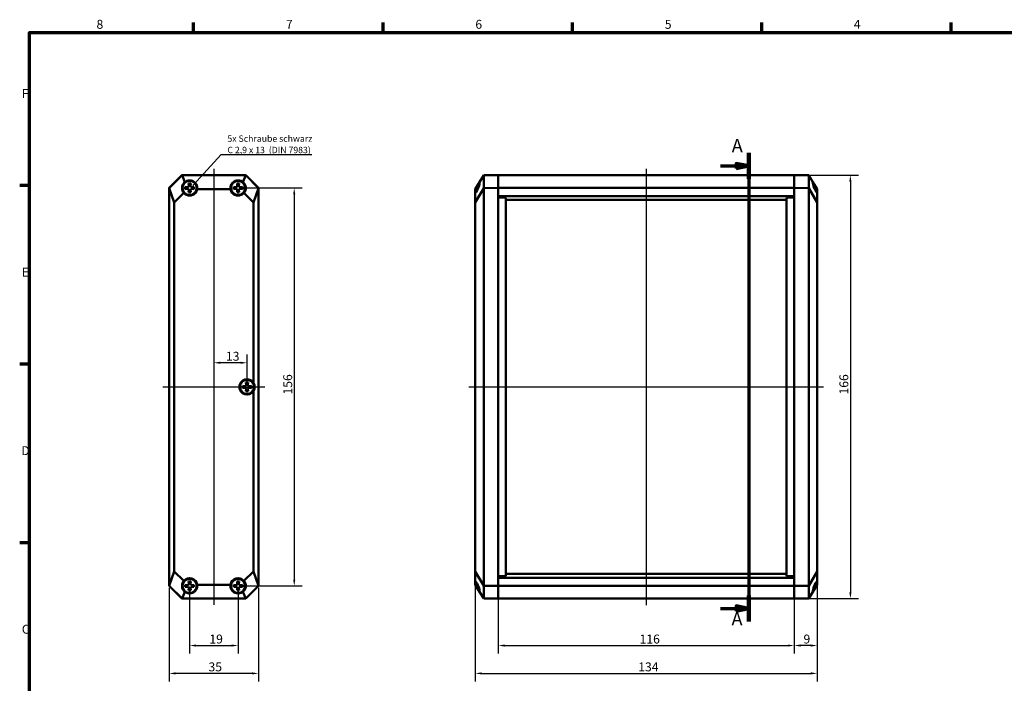
# Model space of a CAD drawing. Units: millimetres. Extents: x 6 to 588, y 6 to 415.
# Drawn here: x 6 to 392, y 155 to 415 of the extents above; entities that cross this region are included whole.
import ezdxf

# ---------------------------------------------------------------- set-up
doc = ezdxf.new("R2010")
doc.units = ezdxf.units.MM
doc.layers.get('0').update_dxf_attribs({"lineweight": 25})
for name, color, linetype, lineweight in [('Bemaßung (ISO)', 7, 'Continuous', 25), ('Mittellinie (ISO)', 7, 'Continuous', 25), ('Rahmen (ISO)', 7, 'Continuous', 70), ('Schnittlinie (ISO)', 7, 'Continuous', 70), ('Sichtbar (ISO)', 7, 'Continuous', 50), ('Symbol (ISO)', 7, 'Continuous', 25)]:
    doc.layers.add(name, color=color, linetype=linetype, lineweight=lineweight)
doc.styles.add('Bezeichnungstext (DIN)', font='isocpeur.ttf')
doc.styles.add('Notiztext (DIN)', font='isocpeur.ttf')
doc.dimstyles.new('Standard (DIN)', dxfattribs={"dimtxt": 3.5, "dimasz": 2.5, "dimexe": 3.175, "dimexo": 0.8, "dimgap": 0.8, "dimtad": 1, "dimrnd": 1e-08, "dimzin": 0, "dimtxsty": 'Notiztext (DIN)', "dimcen": 0.09, "dimdle": 10, "dimclrd": 256, "dimclre": 256, "dimclrt": 256, "dimadec": 0, "dimazin": 0, "dimtfac": 1, "dimtmove": 0, "dimatfit": 3, "dimfxl": 1, "dimtolj": 1, "dimtzin": 0, "dimlwd": -1, "dimlwe": -1, "dimarcsym": 0})
doc.dimstyles.new('Standard - Methode 2a (DIN)$7', dxfattribs={"dimtxt": 3.5, "dimasz": 2.5, "dimexe": 3.175, "dimexo": 0.8, "dimgap": 0.8, "dimtad": 1, "dimtih": 1, "dimtoh": 1, "dimrnd": 1e-08, "dimtxsty": 'Notiztext (DIN)', "dimcen": 0.09, "dimdle": 10, "dimclrd": 256, "dimclre": 256, "dimclrt": 256, "dimazin": 2, "dimtfac": 1, "dimtmove": 0, "dimatfit": 3, "dimfxl": 1, "dimtolj": 1, "dimlwd": -1, "dimlwe": -1, "dimarcsym": 0})

# ---------------------------------------------------------------- blocks, each defined once
blk = doc.blocks.new('Ränder Vorgaberahmen')
at = {"layer": 'Rahmen (ISO)'}
for p, q in [((74.25, 410), (74.25, 413.9)), ((148.5, 410), (148.5, 413.9)), ((222.75, 410), (222.75, 413.9)), ((297, 410), (297, 413.9)), ((371.25, 410), (371.25, 413.9)), ((10, 350), (6.1, 350)), ((10, 280), (6.1, 280)), ((10, 210), (6.1, 210))]:
    blk.add_line(p, q, dxfattribs=at)
at = {"layer": 'Rahmen (ISO)', "flags": 128}
blk.add_lwpolyline([(10, 10), (10, 410), (584, 410), (584, 10), (10, 10)], dxfattribs=at)
at = {"layer": 'Rahmen (ISO)', "char_height": 3.5, "attachment_point": 7, "style": 'Notiztext (DIN)'}
for s, insert in [('8', (36.2, 410.4)), ('7', (110.45, 410.4)), ('6', (184.7, 410.4)), ('5', (258.95, 410.4)), ('4', (333.03, 410.4)), ('F', (6.93, 383.25)), ('E', (6.93, 313.25)), ('D', (6.75, 243.25)), ('C', (6.93, 173.25))]:
    blk.add_mtext(s, dxfattribs=dict(at, insert=insert))
blk = doc.blocks.new('*D6')
at = {"layer": 'Bemaßung (ISO)', "transparency": 16777216}
for p, q in [((193.68, 196.04), (193.68, 166.53)), ((309.68, 196.04), (309.68, 166.53)), ((196.18, 169.7), (307.18, 169.7))]:
    blk.add_line(p, q, dxfattribs=at)
for points in [[(196.18, 170.12), (196.18, 169.29), (193.68, 169.7)], [(307.18, 170.12), (307.18, 169.29), (309.68, 169.7)]]:
    blk.add_solid(points, dxfattribs=at)
at = {"layer": 'Defpoints', "color": 0, "transparency": 16777216}
for p in [(193.68, 196.84), (309.68, 196.84), (309.68, 169.7)]:
    blk.add_point(p, dxfattribs=at)
at = {"layer": 'Bemaßung (ISO)', "transparency": 16777216, "insert": (249.06, 174), "char_height": 3.5, "attachment_point": 1, "style": 'Notiztext (DIN)'}
blk.add_mtext('\\A1;116', dxfattribs=at)
blk = doc.blocks.new('*D7')
at = {"layer": 'Bemaßung (ISO)', "transparency": 16777216}
for p, q in [((184.68, 197.98), (184.68, 155.61)), ((318.68, 197.98), (318.68, 155.61)), ((187.18, 158.78), (316.18, 158.78))]:
    blk.add_line(p, q, dxfattribs=at)
for points in [[(187.18, 159.2), (187.18, 158.36), (184.68, 158.78)], [(316.18, 159.2), (316.18, 158.36), (318.68, 158.78)]]:
    blk.add_solid(points, dxfattribs=at)
at = {"layer": 'Defpoints', "color": 0, "transparency": 16777216}
for p in [(184.68, 198.78), (318.68, 198.78), (318.68, 158.78)]:
    blk.add_point(p, dxfattribs=at)
at = {"layer": 'Bemaßung (ISO)', "transparency": 16777216, "insert": (248.53, 163.08), "char_height": 3.5, "attachment_point": 1, "style": 'Notiztext (DIN)'}
blk.add_mtext('\\A1;134', dxfattribs=at)
blk = doc.blocks.new('*D8')
at = {"layer": 'Bemaßung (ISO)', "transparency": 16777216}
for p, q in [((310.48, 354.09), (334.86, 354.09)), ((331.68, 351.59), (331.68, 190.59)), ((310.48, 188.09), (334.86, 188.09))]:
    blk.add_line(p, q, dxfattribs=at)
for points in [[(331.27, 351.59), (332.1, 351.59), (331.68, 354.09)], [(331.27, 190.59), (332.1, 190.59), (331.68, 188.09)]]:
    blk.add_solid(points, dxfattribs=at)
at = {"layer": 'Defpoints', "color": 0, "transparency": 16777216}
for p in [(309.68, 354.09), (309.68, 188.09), (331.68, 188.09)]:
    blk.add_point(p, dxfattribs=at)
at = {"layer": 'Bemaßung (ISO)', "transparency": 16777216, "insert": (327.38, 268.11), "char_height": 3.5, "attachment_point": 1, "rotation": 90, "style": 'Notiztext (DIN)'}
blk.add_mtext('\\A1;166', dxfattribs=at)
blk = doc.blocks.new('*D9')
at = {"layer": 'Bemaßung (ISO)', "transparency": 16777216}
for p, q in [((64.7, 192.29), (64.7, 155.61)), ((99.7, 192.29), (99.7, 155.61)), ((97.2, 158.78), (67.2, 158.78))]:
    blk.add_line(p, q, dxfattribs=at)
for points in [[(67.2, 159.2), (67.2, 158.36), (64.7, 158.78)], [(97.2, 159.2), (97.2, 158.36), (99.7, 158.78)]]:
    blk.add_solid(points, dxfattribs=at)
at = {"layer": 'Defpoints', "color": 0, "transparency": 16777216}
for p in [(64.7, 193.09), (99.7, 193.09), (64.7, 158.78)]:
    blk.add_point(p, dxfattribs=at)
at = {"layer": 'Bemaßung (ISO)', "transparency": 16777216, "insert": (80.1, 163.08), "char_height": 3.5, "attachment_point": 1, "style": 'Notiztext (DIN)'}
blk.add_mtext('\\A1;35', dxfattribs=at)
blk = doc.blocks.new('2DTransSchnitt0')
at = {"layer": 'Schnittlinie (ISO)', "linetype": 'Continuous'}
for p, q in [((291.95, 362.81), (291.95, 179.14)), ((280.73, 357.73), (286.95, 357.73)), ((291.95, 357.73), (286.95, 358.73)), ((286.95, 358.73), (286.95, 356.73)), ((286.95, 357.73), (291.95, 357.73)), ((286.95, 356.73), (291.95, 357.73)), ((280.73, 184.23), (286.95, 184.23)), ((291.95, 184.23), (286.95, 185.23)), ((286.95, 185.23), (286.95, 183.23)), ((286.95, 184.23), (291.95, 184.23)), ((286.95, 183.23), (291.95, 184.23))]:
    blk.add_line(p, q, dxfattribs=at)
at = {"layer": 'Schnittlinie (ISO)', "linetype": 'Continuous', "lineweight": 140}
for p, q in [((291.95, 362.81), (291.95, 352.64)), ((291.95, 189.31), (291.95, 179.14))]:
    blk.add_line(p, q, dxfattribs=at)
at = {"layer": 'Schnittlinie (ISO)', "linetype": 'Continuous', "flags": 128}
for points in [[(286.95, 356.73), (291.95, 357.73), (286.95, 358.73), (286.95, 356.73)], [(286.95, 183.23), (291.95, 184.23), (286.95, 185.23), (286.95, 183.23)]]:
    blk.add_lwpolyline(points, dxfattribs=at)
at = {"layer": 'Schnittlinie (ISO)'}
for points in [[(286.95, 356.73), (291.95, 357.73), (286.95, 358.73), (286.95, 356.73)], [(286.95, 183.23), (291.95, 184.23), (286.95, 185.23), (286.95, 183.23)]]:
    blk.add_solid(points, dxfattribs=at)
at = {"layer": 'Schnittlinie (ISO)', "char_height": 5.25, "attachment_point": 7, "style": 'Bezeichnungstext (DIN)'}
for insert in [(285.17, 361.38), (285.08, 175.92)]:
    blk.add_mtext('A', dxfattribs=dict(at, insert=insert))
blk = doc.blocks.new('*D23')
at = {"layer": 'Bemaßung (ISO)', "transparency": 16777216}
for p, q in [((318.68, 197.98), (318.68, 166.53)), ((309.68, 192.29), (309.68, 166.53)), ((316.18, 169.7), (312.18, 169.7))]:
    blk.add_line(p, q, dxfattribs=at)
for points in [[(312.18, 170.12), (312.18, 169.29), (309.68, 169.7)], [(316.18, 170.12), (316.18, 169.29), (318.68, 169.7)]]:
    blk.add_solid(points, dxfattribs=at)
at = {"layer": 'Defpoints', "color": 0, "transparency": 16777216}
for p in [(318.68, 198.78), (309.68, 193.09), (309.68, 169.7)]:
    blk.add_point(p, dxfattribs=at)
at = {"layer": 'Bemaßung (ISO)', "transparency": 16777216, "insert": (313.31, 174), "char_height": 3.5, "attachment_point": 1, "style": 'Notiztext (DIN)'}
blk.add_mtext('\\A1;9', dxfattribs=at)
blk = doc.blocks.new('*D42')
at = {"layer": 'Bemaßung (ISO)', "transparency": 16777216}
for p, q in [((92.49, 349.08), (116.88, 349.08)), ((113.7, 346.58), (113.7, 195.59)), ((92.5, 193.09), (116.88, 193.09))]:
    blk.add_line(p, q, dxfattribs=at)
for points in [[(113.28, 346.58), (114.12, 346.58), (113.7, 349.08)], [(113.28, 195.59), (114.12, 195.59), (113.7, 193.09)]]:
    blk.add_solid(points, dxfattribs=at)
at = {"layer": 'Defpoints', "color": 0, "transparency": 16777216}
for p in [(91.69, 349.08), (91.7, 193.09), (113.7, 193.09)]:
    blk.add_point(p, dxfattribs=at)
at = {"layer": 'Bemaßung (ISO)', "transparency": 16777216, "insert": (109.4, 268.11), "char_height": 3.5, "attachment_point": 1, "rotation": 90, "style": 'Notiztext (DIN)'}
blk.add_mtext('\\A1;156', dxfattribs=at)
blk = doc.blocks.new('*D43')
at = {"layer": 'Bemaßung (ISO)', "transparency": 16777216}
for p, q in [((72.7, 192.29), (72.7, 166.53)), ((91.7, 192.31), (91.7, 166.53)), ((75.2, 169.7), (89.2, 169.7))]:
    blk.add_line(p, q, dxfattribs=at)
for points in [[(75.2, 170.12), (75.2, 169.29), (72.7, 169.7)], [(89.2, 170.12), (89.2, 169.29), (91.7, 169.7)]]:
    blk.add_solid(points, dxfattribs=at)
at = {"layer": 'Defpoints', "color": 0, "transparency": 16777216}
for p in [(72.7, 193.09), (91.7, 193.11), (91.7, 169.7)]:
    blk.add_point(p, dxfattribs=at)
at = {"layer": 'Bemaßung (ISO)', "transparency": 16777216, "insert": (80.45, 174), "char_height": 3.5, "attachment_point": 1, "style": 'Notiztext (DIN)'}
blk.add_mtext('\\A1;19', dxfattribs=at)
blk = doc.blocks.new('*D44')
at = {"layer": 'Bemaßung (ISO)', "transparency": 16777216}
for p, q in [((95.2, 271.89), (95.2, 283.74)), ((92.7, 280.56), (84.7, 280.56))]:
    blk.add_line(p, q, dxfattribs=at)
for points in [[(84.7, 280.98), (84.7, 280.15), (82.2, 280.56)], [(92.7, 280.98), (92.7, 280.15), (95.2, 280.56)]]:
    blk.add_solid(points, dxfattribs=at)
at = {"layer": 'Defpoints', "color": 0, "transparency": 16777216}
for p in [(82.2, 280.56), (82.2, 280.56), (95.2, 271.09)]:
    blk.add_point(p, dxfattribs=at)
at = {"layer": 'Bemaßung (ISO)', "transparency": 16777216, "insert": (86.95, 284.86), "char_height": 3.5, "attachment_point": 1, "style": 'Notiztext (DIN)'}
blk.add_mtext('\\A1;13', dxfattribs=at)

msp = doc.modelspace()

# ---------------------------------------------------------------- linework, layer by layer
at = {"layer": 'Mittellinie (ISO)', "linetype": 'Continuous'}
for p, q in [((82.201, 356.539), (82.201, 185.639)), ((251.684, 356.589), (251.684, 185.589)), ((62.201, 271.089), (102.201, 271.089)), ((182.184, 271.089), (321.184, 271.089))]:
    msp.add_line(p, q, dxfattribs=at)
at = {"layer": 'Sichtbar (ISO)'}
for p, q in [((64.701, 349.089), (69.701, 354.089)), ((69.701, 354.089), (64.701, 349.089)), ((69.722, 354.039), (64.751, 349.069)), ((69.701, 354.089), (74.701, 354.089)), ((94.701, 354.089), (69.701, 354.089)), ((69.701, 354.089), (69.722, 354.039)), ((69.722, 354.039), (70.814, 351.402)), ((94.681, 354.039), (69.722, 354.039)), ((79.701, 354.089), (84.701, 354.089)), ((89.701, 354.089), (94.701, 354.089)), ((93.588, 351.402), (94.681, 354.039)), ((94.701, 354.089), (94.681, 354.039)), ((99.652, 349.069), (94.681, 354.039)), ((94.701, 354.089), (99.701, 349.089)), ((99.701, 349.089), (94.701, 354.089)), ((184.684, 348.655), (186.368, 351.402)), ((186.368, 351.402), (187.984, 354.039)), ((193.684, 354.089), (187.984, 354.039)), ((187.984, 349.069), (187.984, 354.039)), ((193.684, 354.089), (193.684, 349.089)), ((193.684, 354.089), (309.684, 354.089)), ((193.684, 349.089), (193.684, 354.089)), ((309.684, 349.089), (309.684, 354.089)), ((309.684, 354.089), (315.384, 354.039)), ((309.684, 354.089), (309.684, 349.089)), ((315.384, 354.039), (315.384, 349.069)), ((315.384, 354.039), (317, 351.402)), ((317, 351.402), (318.684, 348.655)), ((64.701, 345.889), (64.701, 349.089)), ((64.701, 349.089), (64.751, 349.069)), ((64.701, 349.089), (64.701, 345.339)), ((66.695, 343.397), (64.751, 349.069)), ((64.751, 349.069), (64.751, 193.11)), ((71.001, 349.514), (71.001, 348.664)), ((72.021, 349.425), (71.001, 349.514)), ((71.001, 348.664), (72.021, 348.753)), ((72.276, 349.514), (72.021, 349.425)), ((72.021, 348.753), (72.276, 348.664)), ((72.276, 350.789), (72.366, 349.769)), ((73.126, 350.789), (72.276, 350.789)), ((72.366, 349.769), (72.276, 349.514)), ((72.276, 348.664), (72.366, 348.409)), ((72.366, 348.409), (72.276, 347.389)), ((72.276, 347.389), (73.126, 347.389)), ((73.037, 349.769), (73.126, 350.789)), ((73.126, 349.514), (73.037, 349.769)), ((73.037, 348.409), (73.126, 348.664)), ((73.126, 347.389), (73.037, 348.409)), ((73.381, 349.425), (73.126, 349.514)), ((73.126, 348.664), (73.381, 348.753)), ((74.401, 349.514), (73.381, 349.425)), ((73.381, 348.753), (74.401, 348.664)), ((74.401, 348.664), (74.401, 349.514)), ((75.67, 348.655), (88.733, 348.655)), ((90.001, 349.514), (90.001, 348.664)), ((91.021, 349.425), (90.001, 349.514)), ((90.001, 348.664), (91.021, 348.753)), ((91.276, 349.514), (91.021, 349.425)), ((91.021, 348.753), (91.276, 348.664)), ((91.276, 350.789), (91.366, 349.769)), ((92.126, 350.789), (91.276, 350.789)), ((91.366, 349.769), (91.276, 349.514)), ((91.276, 348.664), (91.366, 348.409)), ((91.366, 348.409), (91.276, 347.389)), ((91.276, 347.389), (92.126, 347.389)), ((92.037, 349.769), (92.126, 350.789)), ((92.126, 349.514), (92.037, 349.769)), ((92.037, 348.409), (92.126, 348.664)), ((92.126, 347.389), (92.037, 348.409)), ((92.381, 349.425), (92.126, 349.514)), ((92.126, 348.664), (92.381, 348.753)), ((93.401, 349.514), (92.381, 349.425)), ((92.381, 348.753), (93.401, 348.664)), ((93.401, 348.664), (93.401, 349.514)), ((99.652, 349.069), (97.708, 343.397)), ((99.701, 349.089), (99.652, 349.069)), ((99.652, 193.11), (99.652, 349.069)), ((99.701, 349.089), (99.701, 325.189)), ((99.701, 193.089), (99.701, 349.089)), ((187.984, 349.069), (184.684, 343.397)), ((184.684, 347.131), (184.684, 348.655)), ((193.684, 349.089), (187.984, 349.069)), ((187.984, 193.11), (187.984, 349.069)), ((193.684, 349.089), (193.684, 345.889)), ((193.684, 349.089), (309.684, 349.089)), ((193.684, 345.339), (193.684, 349.089)), ((309.684, 345.889), (309.684, 349.089)), ((309.684, 349.089), (315.384, 349.069)), ((309.684, 349.089), (309.684, 345.339)), ((318.684, 343.397), (315.384, 349.069)), ((315.384, 349.069), (315.384, 193.11)), ((318.684, 348.655), (318.684, 347.131)), ((64.701, 345.339), (64.701, 196.839)), ((66.695, 343.397), (70.429, 347.131)), ((93.974, 347.131), (97.708, 343.397)), ((184.684, 347.131), (184.684, 343.397)), ((193.684, 345.889), (309.684, 345.889)), ((193.684, 196.839), (193.684, 345.339)), ((193.684, 345.339), (196.684, 345.276)), ((196.684, 196.902), (196.684, 345.276)), ((196.684, 344.389), (306.684, 344.389)), ((309.684, 345.339), (306.684, 345.276)), ((306.684, 345.276), (306.684, 196.902)), ((309.684, 345.339), (309.684, 196.839)), ((318.684, 343.397), (318.684, 347.131)), ((66.695, 198.781), (66.695, 343.397)), ((97.708, 343.397), (97.708, 272.738)), ((184.684, 343.397), (184.684, 198.781)), ((318.684, 198.781), (318.684, 343.397)), ((99.701, 320.989), (99.701, 221.189)), ((93.501, 271.514), (93.501, 270.664)), ((94.521, 271.425), (93.501, 271.514)), ((93.501, 270.664), (94.521, 270.753)), ((94.776, 271.514), (94.521, 271.425)), ((94.521, 270.753), (94.776, 270.664)), ((94.776, 272.789), (94.866, 271.769)), ((95.626, 272.789), (94.776, 272.789)), ((94.866, 271.769), (94.776, 271.514)), ((94.776, 270.664), (94.866, 270.409)), ((94.866, 270.409), (94.776, 269.389)), ((95.537, 271.769), (95.626, 272.789)), ((95.626, 271.514), (95.537, 271.769)), ((95.537, 270.409), (95.626, 270.664)), ((95.626, 269.389), (95.537, 270.409)), ((95.881, 271.425), (95.626, 271.514)), ((95.626, 270.664), (95.881, 270.753)), ((96.901, 271.514), (95.881, 271.425)), ((95.881, 270.753), (96.901, 270.664)), ((96.901, 270.664), (96.901, 271.514)), ((94.776, 269.389), (95.626, 269.389)), ((97.708, 269.441), (97.708, 198.781)), ((99.701, 216.989), (99.701, 193.089)), ((64.701, 196.839), (64.701, 193.089)), ((64.751, 193.11), (66.695, 198.781)), ((70.429, 195.048), (66.695, 198.781)), ((97.708, 198.781), (93.974, 195.048)), ((97.708, 198.781), (99.652, 193.11)), ((184.684, 198.781), (184.684, 195.048)), ((184.684, 198.781), (187.984, 193.11)), ((193.684, 196.839), (196.684, 196.902)), ((193.684, 193.089), (193.684, 196.839)), ((196.684, 197.789), (306.684, 197.789)), ((309.684, 196.839), (306.684, 196.902)), ((309.684, 196.839), (309.684, 193.089)), ((315.384, 193.11), (318.684, 198.781)), ((318.684, 195.048), (318.684, 198.781)), ((64.701, 193.089), (64.701, 196.289)), ((64.701, 193.089), (64.751, 193.11)), ((69.701, 188.089), (64.701, 193.089)), ((64.701, 193.089), (69.701, 188.089)), ((64.751, 193.11), (69.722, 188.139)), ((71.001, 193.514), (71.001, 192.664)), ((72.021, 193.425), (71.001, 193.514)), ((72.276, 193.514), (72.021, 193.425)), ((72.276, 194.789), (72.366, 193.769)), ((73.126, 194.789), (72.276, 194.789)), ((72.366, 193.769), (72.276, 193.514)), ((73.037, 193.769), (73.126, 194.789)), ((73.126, 193.514), (73.037, 193.769)), ((73.381, 193.425), (73.126, 193.514)), ((74.401, 193.514), (73.381, 193.425)), ((74.401, 192.664), (74.401, 193.514)), ((88.733, 193.524), (75.67, 193.524)), ((90.001, 193.514), (90.001, 192.664)), ((91.021, 193.425), (90.001, 193.514)), ((91.276, 193.514), (91.021, 193.425)), ((91.276, 194.789), (91.366, 193.769)), ((92.126, 194.789), (91.276, 194.789)), ((91.366, 193.769), (91.276, 193.514)), ((92.037, 193.769), (92.126, 194.789)), ((92.126, 193.514), (92.037, 193.769)), ((92.381, 193.425), (92.126, 193.514)), ((93.401, 193.514), (92.381, 193.425)), ((93.401, 192.664), (93.401, 193.514)), ((94.681, 188.139), (99.652, 193.11)), ((99.701, 193.089), (94.701, 188.089)), ((94.701, 188.089), (99.701, 193.089)), ((99.701, 193.089), (99.652, 193.11)), ((184.684, 193.524), (184.684, 195.048)), ((186.368, 190.776), (184.684, 193.524)), ((187.984, 188.139), (187.984, 193.11)), ((193.684, 193.089), (187.984, 193.11)), ((193.684, 196.289), (193.684, 193.089)), ((193.684, 196.289), (309.684, 196.289)), ((193.684, 193.089), (193.684, 188.089)), ((193.684, 193.089), (309.684, 193.089)), ((193.684, 188.089), (193.684, 193.089)), ((309.684, 193.089), (309.684, 196.289)), ((309.684, 193.089), (315.384, 193.11)), ((309.684, 188.089), (309.684, 193.089)), ((309.684, 193.089), (309.684, 188.089)), ((315.384, 193.11), (315.384, 188.139)), ((318.684, 193.524), (317, 190.776)), ((318.684, 195.048), (318.684, 193.524)), ((70.814, 190.776), (69.722, 188.139)), ((71.001, 192.664), (72.021, 192.753)), ((72.021, 192.753), (72.276, 192.664)), ((72.276, 192.664), (72.366, 192.409)), ((72.366, 192.409), (72.276, 191.389)), ((72.276, 191.389), (73.126, 191.389)), ((73.037, 192.409), (73.126, 192.664)), ((73.126, 191.389), (73.037, 192.409)), ((73.126, 192.664), (73.381, 192.753)), ((73.381, 192.753), (74.401, 192.664)), ((90.001, 192.664), (91.021, 192.753)), ((91.021, 192.753), (91.276, 192.664)), ((91.276, 192.664), (91.366, 192.409)), ((91.366, 192.409), (91.276, 191.389)), ((91.276, 191.389), (92.126, 191.389)), ((92.037, 192.409), (92.126, 192.664)), ((92.126, 191.389), (92.037, 192.409)), ((92.126, 192.664), (92.381, 192.753)), ((92.381, 192.753), (93.401, 192.664)), ((94.681, 188.139), (93.588, 190.776)), ((187.984, 188.139), (186.368, 190.776)), ((317, 190.776), (315.384, 188.139)), ((69.701, 188.089), (69.722, 188.139)), ((74.701, 188.089), (69.701, 188.089)), ((69.701, 188.089), (94.701, 188.089)), ((69.722, 188.139), (94.681, 188.139)), ((84.701, 188.089), (79.701, 188.089)), ((94.701, 188.089), (89.701, 188.089)), ((94.701, 188.089), (94.681, 188.139)), ((193.684, 188.089), (187.984, 188.139)), ((193.684, 188.089), (309.684, 188.089)), ((309.684, 188.089), (315.384, 188.139))]:
    msp.add_line(p, q, dxfattribs=at)
for centre, radius in [((72.701, 349.089), 2.965), ((72.701, 349.089), 2.9), ((72.701, 349.089), 2.75), ((91.701, 349.089), 2.965), ((91.701, 349.089), 2.9), ((91.701, 349.089), 2.75), ((95.201, 271.089), 2.965), ((95.201, 271.089), 2.9), ((95.201, 271.089), 2.75), ((72.701, 193.089), 2.965), ((72.701, 193.089), 2.9), ((72.701, 193.089), 2.75), ((91.701, 193.089), 2.965), ((91.701, 193.089), 2.9), ((91.701, 193.089), 2.75)]:
    msp.add_circle(centre, radius, dxfattribs=at)
for centre, start, end in [((72.701, 349.089), 220.75232, 351.66948), ((91.701, 349.089), 188.33052, 319.24768), ((95.201, 271.089), 33.33272, 326.66728), ((72.701, 193.089), 8.33052, 139.24768), ((91.701, 193.089), 40.75232, 171.66948)]:
    msp.add_arc(centre, 3, start, end, dxfattribs=at)
for centre, major_axis, ratio, start_param, end_param in [((72.713, 349.078), (2.122, -2.122), 0.9999857, 3.0410287, 4.6329208), ((72.701, 349.073), (0, -2.998), 0.9999857, 1.4306948, 3.822515), ((91.701, 349.073), (0, -2.998), 0.9999857, 2.4606703, 4.8524905), ((91.69, 349.078), (-2.122, -2.122), 0.9999857, 1.6502645, 3.2421566), ((184.538, 349.078), (-1.512, -2.953), 0.3546358, 1.0444903, 2.6363824), ((318.83, 349.078), (1.512, -2.953), 0.3546358, 3.6468029, 5.238695), ((95.156, 271.089), (-3.038, 0), 0.9998902, 2.5679183, 3.715267), ((72.713, 193.101), (-2.122, -2.122), 0.9999857, 4.7918571, 6.3837492), ((72.701, 193.105), (0, -2.998), 0.9999857, 5.602263, 7.9940831), ((91.701, 193.105), (0, -2.998), 0.9999857, 4.5722875, 6.9641077), ((91.69, 193.101), (-2.122, 2.122), 0.9999857, 3.0410287, 4.6329208), ((184.538, 193.101), (-1.512, 2.953), 0.3546358, 3.6468029, 5.238695), ((318.83, 193.101), (1.512, 2.953), 0.3546358, 1.0444903, 2.6363824)]:
    msp.add_ellipse(centre, major_axis=major_axis, ratio=ratio, start_param=start_param, end_param=end_param, dxfattribs=at)

# ---------------------------------------------------------------- block references
msp.add_blockref('Ränder Vorgaberahmen', (0, 0))
at = {"layer": 'Schnittlinie (ISO)'}
msp.add_blockref('2DTransSchnitt0', (0, 0), dxfattribs=at)

# ---------------------------------------------------------------- texts
at = {"layer": 'Symbol (ISO)', "insert": (87.522, 362.725), "char_height": 2.5, "width": 33.61085, "attachment_point": 7, "line_spacing_factor": 1.068348, "style": 'Notiztext (DIN)'}
msp.add_mtext('\\fISOCPEUR|b0|i0;\\H2.5000;5x Schraube schwarz\\PC 2,9 x 13  (DIN 7983)', dxfattribs=at)

# ---------------------------------------------------------------- dimensions: what is measured, and where the dimension line sits
at = {"layer": 'Bemaßung (ISO)'}
for base, p1, p2, angle, override, picture, middle in [((331.684, 188.089), (309.684, 354.089), (309.684, 188.089), 90, {"dimgap": 0.8, "dimdec": 0, "dimtol": 0, "dimlim": 0, "dimtp": 0, "dimtm": 0, "dimtdec": 2, "dimtofl": 0, "dimatfit": 1}, '*D8', (331.684, 271.089)), ((113.701, 193.089), (91.69, 349.078), (91.701, 193.089), 90, {"dimgap": 0.8, "dimdec": 0, "dimtol": 0, "dimlim": 0, "dimtp": 0, "dimtm": 0, "dimtdec": 2, "dimtofl": 0, "dimatfit": 1}, '*D42', (113.701, 271.084)), ((82.201, 280.562), (95.201, 271.089), (82.201, 280.562), 180, {"dimgap": 0.8, "dimdec": 0, "dimse2": 1, "dimtol": 0, "dimlim": 0, "dimtp": 0, "dimtm": 0, "dimtdec": 2, "dimtofl": 0, "dimatfit": 1}, '*D44', (88.701, 280.562)), ((318.684, 158.781), (184.684, 198.781), (318.684, 198.781), 180, {"dimgap": 0.8, "dimdec": 0, "dimtol": 0, "dimlim": 0, "dimtp": 0, "dimtm": 0, "dimtdec": 2, "dimtofl": 0, "dimatfit": 1}, '*D7', (251.684, 158.781)), ((309.684, 169.704), (193.684, 196.839), (309.684, 196.839), 180, {"dimgap": 0.8, "dimdec": 0, "dimtol": 0, "dimlim": 0, "dimtp": 0, "dimtm": 0, "dimtdec": 2, "dimtofl": 0, "dimatfit": 1}, '*D6', (251.684, 169.704)), ((309.684, 169.704), (318.684, 198.781), (309.684, 193.089), 180, {"dimgap": 0.8, "dimdec": 0, "dimtol": 0, "dimlim": 0, "dimtp": 0, "dimtm": 0, "dimtdec": 2, "dimtofl": 0, "dimatfit": 1}, '*D23', (314.184, 169.704)), ((64.701, 158.781), (99.701, 193.089), (64.701, 193.089), 180, {"dimgap": 0.8, "dimdec": 0, "dimtol": 0, "dimlim": 0, "dimtp": 0, "dimtm": 0, "dimtdec": 2, "dimtofl": 0, "dimatfit": 1}, '*D9', (82.201, 158.781)), ((91.701, 169.704), (72.701, 193.089), (91.701, 193.105), 180, {"dimgap": 0.8, "dimdec": 0, "dimtol": 0, "dimlim": 0, "dimtp": 0, "dimtm": 0, "dimtdec": 2, "dimtofl": 0, "dimatfit": 1}, '*D43', (82.201, 169.704))]:
    dim = msp.add_linear_dim(base=base, p1=p1, p2=p2, angle=angle, dimstyle='Standard (DIN)', override=override, dxfattribs=at)
    dim.commit()
    dim.dimension.update_dxf_attribs({"geometry": picture, "text_midpoint": middle, "dimtype": 160})

# ---------------------------------------------------------------- leaders
at = {"layer": 'Symbol (ISO)', "annotation_type": 0, "has_hookline": 1, "hookline_direction": 0, "text_width": 33.125}
msp.add_leader([(74.138, 350.224), (85.022, 362.142), (87.522, 362.142)], dimstyle='Standard - Methode 2a (DIN)$7', override={"dimasz": 2.5, "dimgap": 0, "dimtad": 1, "dimldrblk": 'DotSmall'}, dxfattribs=at)

doc.saveas('drawing.dxf')
